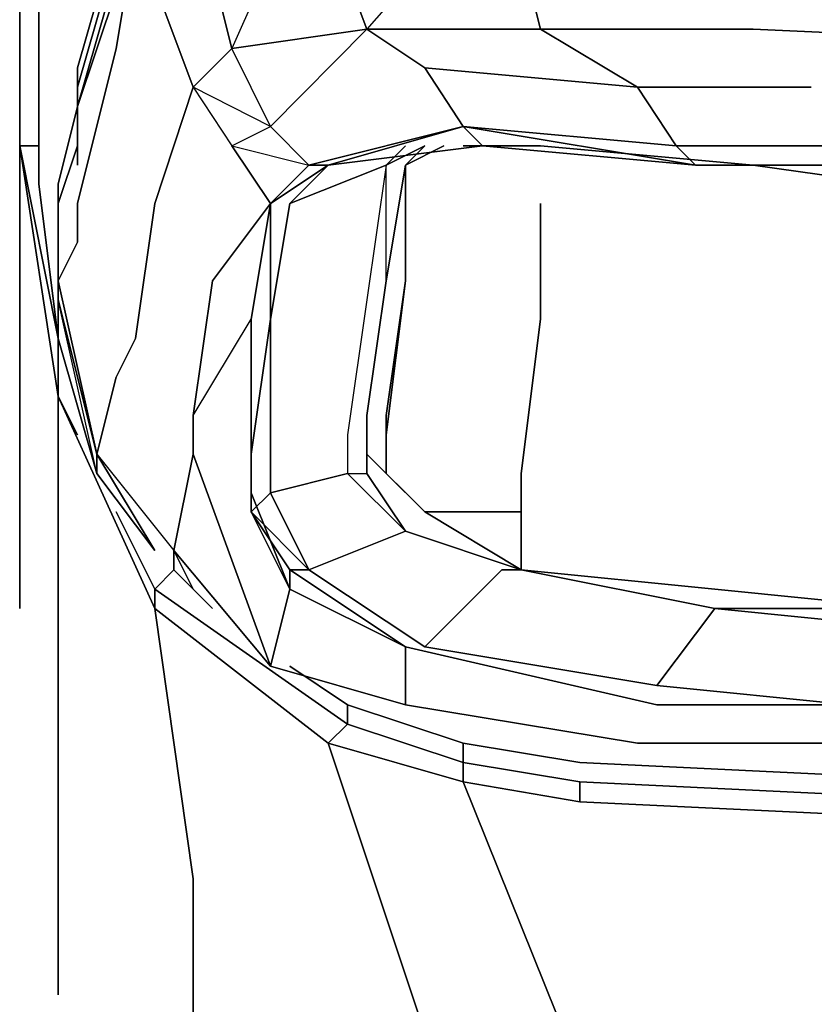
# Model space of a CAD drawing. Units: inches. Extents: x 0 to 28, y -31.2 to 0.
# Drawn here: x 0 to 1.5, y -29.7 to -27.8 of the extents above; entities that cross this region are included whole.
import ezdxf

# ---------------------------------------------------------------- set-up
doc = ezdxf.new("R2010")
doc.units = ezdxf.units.IN
doc.header["$MEASUREMENT"] = 0
doc.layers.get('0').update_dxf_attribs({"true_color": 0x5890e1})

msp = doc.modelspace()

# ---------------------------------------------------------------- linework, layer by layer
at = {"color": 95, "elevation": 0}
for points in [[(0.2214, -25.9755), (0.2214, -26.3077), (0.2214, -26.9735), (0.2214, -27.2687), (0.2214, -27.4533), (0.2214, -27.4902), (0.3322, -27.4164), (0.3322, -27.4533), (0.2584, -27.5271), (0.2214, -27.4902), (0.1845, -27.7116), (0.1107, -27.97), (0.1107, -28.0069), (0.1107, -27.9331), (0.1845, -27.6747), (0.2214, -27.4533), (0.3322, -27.4164), (0.3322, -27.1949), (0.2953, -26.9735), (0.2953, -26.3077), (0.2953, -25.9755)], [(0.0369, -27.3425), (0.0369, -27.3795), (0.0369, -27.6378), (0.0369, -27.9331), (0.0369, -28.156), (0.0738, -28.4512), (0.0738, -28.3774), (0.0738, -28.156)], [(0.1107, -28.0453), (0.1107, -28.0069), (0.1107, -27.97), (0.1845, -27.7116), (0.2214, -27.4902), (0.2584, -27.5271), (0.3322, -27.4533)], [(0.2214, -27.4533), (0.1845, -27.6747), (0.1107, -27.9331), (0.1107, -28.0069)], [(0.1845, -27.7854), (0.1107, -28.0069), (0.1107, -28.0822), (0.0738, -28.1929), (0.0738, -28.3405), (0.1476, -28.6727), (0.1845, -28.5251), (0.2214, -28.4512), (0.1845, -28.5251), (0.1476, -28.6727), (0.2953, -28.8572), (0.3322, -28.6727), (0.4798, -29.0787), (0.2953, -28.8572), (0.3322, -28.931), (0.2953, -28.8572), (0.2953, -28.8941), (0.2953, -28.8572), (0.3322, -28.6727), (0.2953, -28.8572), (0.4798, -29.0787), (0.3322, -28.6727), (0.3322, -28.5989), (0.3691, -28.3405), (0.4798, -28.1929), (0.4429, -28.4143), (0.4798, -28.1929), (0.5905, -28.1191), (0.4798, -28.1929), (0.5536, -28.1191), (0.5905, -28.1191), (0.8489, -28.0453), (0.5536, -28.1191), (0.8489, -28.0453), (0.5536, -28.1191), (0.4798, -28.0453), (0.406, -27.8962), (0.6643, -27.8592), (0.7751, -27.9331), (1.1825, -27.97), (0.9965, -27.8592), (0.9227, -27.564)], [(0.5536, -27.564), (0.406, -27.8962), (0.3322, -27.6009)], [(0.5536, -27.564), (0.6643, -27.8592), (0.406, -27.8962), (0.3322, -27.6009)], [(0.5536, -27.564), (0.6643, -27.8592), (0.4798, -28.0453), (0.5536, -28.1191), (0.4798, -28.1929), (0.406, -28.0822), (0.4798, -28.0453), (0.406, -27.8962)], [(2.2159, -27.8962), (1.404, -27.8592), (0.9965, -27.8592), (0.9227, -27.564), (0.9965, -27.8592), (0.6643, -27.8592), (0.5536, -27.564)], [(2.1421, -27.6378), (1.2932, -27.6009), (0.9227, -27.564), (0.6643, -27.8592), (0.9965, -27.8592), (1.404, -27.8592), (2.2159, -27.8962), (3.5092, -27.9331), (5.2453, -28.0453), (7.0169, -28.1191), (8.4208, -28.1929), (8.4208, -28.3036), (7.0169, -28.2298), (5.2453, -28.156)], [(0.3322, -27.6009), (0.406, -27.8962), (0.3322, -27.97), (0.2584, -28.1929), (0.2214, -28.4512), (0.1845, -28.5251), (0.1476, -28.6727), (0.0738, -28.3405), (0.0738, -28.1929), (0.1107, -28.0822), (0.1107, -28.0069), (0.1845, -27.7485), (0.1107, -28.0069), (0.1845, -27.7485)], [(0.1107, -28.1191), (0.1107, -28.0822), (0.1107, -28.1191), (0.1107, -28.0822), (0.1107, -28.0069), (0.1107, -28.0822), (0.0738, -28.1929), (0.0738, -28.3405), (0.1107, -28.2667), (0.1107, -28.1929), (0.1845, -27.8962), (0.2214, -27.6747), (0.1845, -27.8962), (0.1107, -28.1929), (0.1107, -28.2667), (0.0738, -28.3405), (0.1107, -28.2667), (0.1107, -28.1929), (0.1845, -27.8962), (0.2214, -27.6747)], [(0.2214, -27.6747), (0.3322, -27.97), (0.406, -28.0822), (0.4798, -28.0453), (0.3322, -27.97), (0.2584, -28.1929), (0.3322, -27.97), (0.2214, -27.6747), (0.3322, -27.97), (0.406, -27.8962), (0.3322, -27.97), (0.406, -28.0822), (0.4798, -28.0453), (0.406, -27.8962), (0.6643, -27.8592), (0.7751, -27.9331), (0.8489, -28.0453), (0.5905, -28.1191), (0.8858, -28.0822), (0.8489, -28.0453), (1.2563, -28.0822), (1.1825, -27.97), (1.5147, -27.97), (1.1825, -27.97), (0.9965, -27.8592), (1.404, -27.8592), (2.2159, -27.8962)], [(0.1845, -27.7854), (0.1107, -28.0069), (0.1107, -28.0822), (0.1107, -28.0069), (0.1845, -27.7854)], [(0.6643, -27.8592), (0.4798, -28.0453), (0.5536, -28.1191), (0.5905, -28.1191), (0.5167, -28.1929)], [(1.1825, -27.97), (0.7751, -27.9331), (0.8489, -28.0453), (0.8858, -28.0822), (0.5905, -28.1191), (0.8489, -28.0453)], [(0.7751, -27.9331), (1.1825, -27.97)], [(0.3322, -27.97), (0.406, -28.0822), (0.4798, -28.1929), (0.3691, -28.3405), (0.3322, -28.5989), (0.4429, -28.4143), (0.4429, -28.6727), (0.4429, -28.7465), (0.5167, -28.931)], [(8.4208, -28.4512), (7.0169, -28.3774), (5.2453, -28.3036), (3.5092, -28.1929), (2.2528, -28.156), (1.5516, -28.0822), (1.2563, -28.0822), (1.1825, -27.97), (1.5147, -27.97)], [(0.0738, -28.156), (0.1107, -28.0069)], [(0.1107, -28.0069), (0.0738, -28.156)], [(0.1107, -28.0822), (0.1107, -28.0069), (0.0738, -28.156)], [(0.8489, -28.0453), (1.2932, -28.1191)], [(0.4429, -28.4143), (0.4798, -28.1929), (0.406, -28.0822), (0.5536, -28.1191), (0.4798, -28.1929), (0.3691, -28.3405), (0.3322, -28.5989), (0.4429, -28.4143), (0.4429, -28.6727), (0.4429, -28.7465), (0.5167, -28.931), (0.4798, -29.0787), (0.7381, -29.1525), (0.7381, -29.0418), (1.2194, -29.1525), (1.5885, -29.1525), (1.9576, -29.1894), (3.5092, -29.2632)], [(0.5167, -28.1929), (0.5905, -28.1191), (0.8858, -28.0822), (1.2932, -28.1191), (1.5885, -28.1191), (2.2897, -28.156), (3.5092, -28.2298), (5.2453, -28.3036), (7.0169, -28.3774), (8.4208, -28.4882)], [(0.7751, -28.0822), (0.7012, -28.1191), (0.6643, -28.3774), (0.6274, -28.6358), (0.6274, -28.7096), (0.6643, -28.7096), (0.6643, -28.5989), (0.7012, -28.3405), (0.7012, -28.1191), (0.7381, -28.0822)], [(0.6643, -28.5989), (0.7012, -28.3405), (0.7012, -28.1191), (0.7751, -28.0822)], [(0.7381, -28.1191), (0.812, -28.0822)], [(0.812, -28.0822), (0.7381, -28.1191), (0.7381, -28.3405), (0.7381, -28.1191)], [(8.4577, -28.4512), (8.4208, -28.4882), (8.4208, -28.5251), (7.0169, -28.4143), (5.2822, -28.3405), (3.5461, -28.2667), (2.3636, -28.1929), (1.6623, -28.156), (1.404, -28.1191), (0.9965, -28.0822), (0.8489, -28.0822)], [(3.5092, -28.1929), (5.2453, -28.3036), (3.5092, -28.1929), (2.2528, -28.156), (1.5516, -28.0822), (1.2563, -28.0822), (1.2932, -28.1191), (0.8858, -28.0822)], [(1.404, -28.1191), (0.9965, -28.0822)], [(0.9965, -28.0822), (1.404, -28.1191), (1.6623, -28.156), (2.3636, -28.1929), (3.5461, -28.2667), (5.2822, -28.3405), (7.0169, -28.4143)], [(1.2932, -28.1191), (1.2563, -28.0822), (1.5516, -28.0822), (2.2528, -28.156), (3.5092, -28.1929)], [(3.5092, -29.3385), (1.9207, -29.2632), (1.5516, -29.2263), (1.1825, -29.2263), (0.7381, -29.1525), (0.7381, -29.0418), (0.5167, -28.931), (0.5167, -28.8941), (0.4429, -28.7834), (0.4429, -28.6727), (0.4798, -28.4143), (0.4798, -28.1929), (0.5905, -28.1191), (0.5536, -28.1191)], [(0.7012, -28.1191), (0.6643, -28.3774), (0.6274, -28.6358), (0.6274, -28.7096), (0.4798, -28.7465), (0.4798, -28.6727), (0.4798, -28.4143), (0.5167, -28.1929)], [(0.7012, -28.1191), (0.5167, -28.1929)], [(0.5167, -28.1929), (0.7012, -28.1191)], [(0.5167, -28.1929), (0.7012, -28.1191), (0.6643, -28.3774), (0.6274, -28.6358), (0.6274, -28.7096), (0.6643, -28.7096), (0.6643, -28.5989), (0.7012, -28.3405), (0.6643, -28.5989), (0.6643, -28.6727), (0.6643, -28.7096), (0.7381, -28.8203), (0.9596, -28.8941), (0.9227, -28.8941), (0.7751, -29.0418), (1.2194, -29.1156), (1.5885, -29.1525), (1.2194, -29.1525), (0.7381, -29.0418)], [(0.7381, -28.1191), (0.7381, -28.3405)], [(0.7381, -28.1191), (0.7381, -28.3405)], [(0.7381, -28.3405), (0.7381, -28.1191)], [(0.7381, -28.3405), (0.7381, -28.1191)], [(2.2897, -28.156), (1.5885, -28.1191), (1.2932, -28.1191)], [(7.0169, -28.4143), (5.2822, -28.3405), (3.5461, -28.2667), (2.3636, -28.1929), (1.6623, -28.156), (1.404, -28.1191)], [(0.1476, -28.6727), (0.0738, -28.3774), (0.0738, -28.156)], [(0.0738, -28.156), (0.0738, -28.1929)], [(0.0738, -28.156), (0.0738, -28.3774)], [(0.5167, -28.1929), (0.4798, -28.4143)], [(0.9965, -28.4143), (0.9965, -28.1929)], [(0.0738, -28.3405), (0.1476, -28.6727), (0.2953, -28.8572), (0.2953, -28.8941)], [(0.1476, -28.6727), (0.0738, -28.3774)], [(0.1476, -28.6727), (0.0738, -28.3774)], [(0.3322, -28.5989), (0.4429, -28.4143)], [(0.4798, -28.7465), (0.4429, -28.7834), (0.4429, -28.6727), (0.4798, -28.4143), (0.4798, -28.6727), (0.4798, -28.7465), (0.5536, -28.8941), (0.4429, -28.7834), (0.4798, -28.7465), (0.4429, -28.7834), (0.5536, -28.8941), (0.4798, -28.7465), (0.4798, -28.6727), (0.4798, -28.4143), (0.4429, -28.6727), (0.4429, -28.7834), (0.5167, -28.931)], [(0.4798, -28.4143), (0.4429, -28.6727), (0.4429, -28.4143)], [(0.9596, -28.7834), (0.9596, -28.7096), (0.9965, -28.4143)], [(0.0738, -28.4512), (0.1476, -28.7096)], [(0.6643, -28.6727), (0.6643, -28.5989)], [(0.7012, -28.7096), (0.7012, -28.6358)], [(0.9596, -28.7834), (0.9596, -28.8941), (0.7751, -28.7834), (0.7012, -28.7096), (0.7012, -28.6358)], [(0.1476, -28.7096), (0.1476, -28.6727)], [(0.1476, -28.6727), (0.2953, -28.8572)], [(0.4429, -28.6727), (0.4429, -28.7834)], [(0.5167, -28.931), (0.4429, -28.7465), (0.4429, -28.6727)], [(0.9596, -28.8941), (0.7381, -28.8203), (0.6643, -28.7096), (0.6643, -28.6727)], [(0.7751, -29.0418), (0.5536, -28.8941), (0.7381, -28.8203), (0.6274, -28.7096), (0.6643, -28.7096), (0.7381, -28.8203), (0.9596, -28.8941), (0.9227, -28.8941), (0.9596, -28.8941), (1.3301, -28.968), (1.6992, -29.0049), (2.0683, -29.0049), (3.5461, -29.0787)], [(0.7751, -28.7834), (0.9596, -28.8941)], [(0.9596, -28.8941), (0.7751, -28.7834)], [(0.7751, -28.7834), (0.9596, -28.8941)], [(0.7751, -28.7834), (0.9596, -28.8941)], [(0.9596, -28.8941), (0.7751, -28.7834)], [(0.3322, -28.931), (0.2953, -28.8572), (0.4798, -29.0787)], [(0.5167, -28.931), (0.5167, -28.8941), (0.7381, -29.0418), (0.5167, -28.8941), (0.5536, -28.8941), (0.7751, -29.0418)], [(0.5536, -28.8941), (0.5167, -28.8941), (0.7381, -29.0418), (0.5167, -28.931)], [(2.0683, -29.0049), (1.6992, -29.0049), (1.3301, -28.968), (0.9596, -28.8941)], [(0.9596, -28.8941), (1.3301, -28.931), (1.6992, -28.968)], [(1.2194, -29.1525), (1.5885, -29.1525), (1.2194, -29.1156), (1.3301, -28.968), (0.9596, -28.8941), (1.3301, -28.931), (1.6992, -28.968), (2.0683, -29.0049), (3.5461, -29.0787), (5.2453, -29.3001), (3.5092, -29.2263), (5.2453, -29.3385)], [(1.6992, -28.968), (1.3301, -28.931), (0.9596, -28.8941)], [(0.4798, -29.0787), (0.5167, -28.931)], [(3.5461, -29.0787), (5.2453, -29.3001), (3.5092, -29.2263), (1.9576, -29.1894), (1.5885, -29.1525), (1.2194, -29.1156), (0.7751, -29.0418)], [(0.7751, -29.0418), (1.2194, -29.1156)], [(0.4798, -29.0787), (0.7381, -29.1525), (1.1825, -29.2263), (1.5516, -29.2263), (1.9207, -29.2632), (3.5092, -29.3385), (5.2453, -29.4123), (7.0169, -29.523), (8.4208, -29.5969), (8.4577, -29.5969), (8.4577, -29.523)], [(8.4208, -29.5969), (7.0169, -29.523), (5.2453, -29.4123), (3.5092, -29.3385), (1.9207, -29.2632), (1.5516, -29.2263), (1.1825, -29.2263), (0.7381, -29.1525)]]:
    msp.add_lwpolyline(points, dxfattribs=at)
at = {"color": 135, "elevation": 0}
for points in [[(0, -27.4533), (0, -27.4902), (0, -28.0822), (0.0738, -28.4512), (0.0738, -28.562), (0, -28.0822), (0, -27.4902), (0, -27.4533), (0, -28.0822), (0, -28.4143), (0, -28.0822), (0, -27.4533), (0, -27.3795)], [(0, -28.0822), (0, -27.4902), (0, -27.4533)], [(0.0369, -27.9331), (0.0369, -28.0822)], [(0, -28.4882), (0, -28.4143)], [(0, -28.5251), (0, -28.4882)], [(0, -28.5989), (0, -28.5251)], [(0.0738, -28.562), (0.0738, -29.0418)], [(0.0738, -28.562), (0.1107, -28.6358)], [(0, -28.7096), (0, -28.5989)], [(0, -28.7465), (0, -28.7096)], [(0, -28.7834), (0, -28.7465)], [(0, -28.8203), (0, -28.7834)], [(0.1845, -28.7834), (0.2584, -28.931)], [(0, -28.931), (0, -28.8941), (0, -28.8203), (0, -28.8941)], [(0.2953, -28.8941), (0.3691, -28.968)], [(0, -28.931), (0, -28.968)], [(0, -28.968), (0, -28.931)], [(0.2584, -28.968), (0.2584, -28.931), (0.6274, -29.1894), (0.5905, -29.2263)], [(0.2584, -28.968), (0.3322, -29.4861)], [(0.0738, -29.1156), (0.0738, -29.0418)], [(0.5167, -29.0787), (0.6274, -29.1525)], [(0.0738, -29.1156), (0.0738, -29.1525)], [(0.0738, -29.1525), (0.0738, -29.2632)], [(0.8489, -29.3001), (0.5905, -29.2263), (0.6274, -29.1894), (0.8489, -29.2632)], [(0.5905, -29.2263), (0.7751, -29.7814)], [(0.0738, -29.2632), (0.0738, -29.4123)], [(0.8489, -29.3001), (0.8489, -29.2632), (1.0718, -29.3001), (1.0718, -29.3385)], [(1.0718, -29.2632), (3.3984, -29.3754)], [(1.0718, -29.8552), (1.1087, -29.929), (1.0718, -29.8552), (0.8489, -29.3001)], [(1.0718, -29.3001), (3.3984, -29.4123)], [(0.0738, -29.4123), (0.0738, -29.4492)], [(0.0738, -29.523), (0.0738, -29.4492)], [(0.3322, -29.5599), (0.3322, -29.4861)], [(0.0738, -29.523), (0.0738, -29.5599)], [(0.3322, -29.5599), (0.3322, -29.5969)], [(0.3322, -29.6338), (0.3322, -29.5969)], [(0.3322, -29.6338), (0.3322, -29.7445)], [(0.0738, -29.6707), (0.0738, -29.7076)]]:
    msp.add_lwpolyline(points, close=True, dxfattribs=at)
for points in [[(0, -27.4533), (0, -28.0822), (0, -28.4143), (0, -28.4882), (0, -28.5251), (0, -28.5989), (0, -28.7096), (0, -28.7465), (0, -28.7834), (0, -28.8203), (0, -28.8941), (0, -28.931)], [(0.0369, -27.9331), (0.0369, -28.0822), (0, -28.0822), (0.0738, -28.562)], [(0.0738, -28.562), (0.0738, -28.4512), (0, -28.0822), (0.0369, -28.0822)], [(0.0369, -28.0822), (0, -28.0822), (0.0738, -28.4512), (0.0738, -28.562), (0.2584, -28.968), (0.2584, -28.931)], [(0.0738, -29.6707), (0.0738, -29.6338), (0.0738, -29.5969), (0.0738, -29.5599), (0.0738, -29.523), (0.0738, -29.4492), (0.0738, -29.4123), (0.0738, -29.2632), (0.0738, -29.1525), (0.0738, -29.1156), (0.0738, -29.0418), (0.0738, -28.562), (0, -28.0822), (0, -28.4143), (0, -28.4882), (0, -28.5251), (0, -28.5989), (0, -28.7096), (0, -28.7465), (0, -28.7834), (0, -28.8203), (0, -28.8941), (0, -28.931)], [(0.0738, -28.562), (0.2584, -28.968)], [(0.1845, -28.7834), (0.2584, -28.931), (0.2584, -28.968), (0.0738, -28.562)], [(0.0738, -28.562), (0.1107, -28.6358)], [(0.5167, -29.0787), (0.6274, -29.1525), (0.6274, -29.1894), (0.2584, -28.931), (0.2953, -28.8941), (0.3691, -28.968)], [(0.2953, -28.8941), (0.2584, -28.931)], [(0.2953, -28.8941), (0.2584, -28.931)], [(0.3691, -30.1505), (0.3691, -30.1136), (0.3691, -30.0767), (0.3691, -30.0028), (0.3691, -29.9659), (0.3691, -29.929), (0.3691, -29.8552), (0.3322, -29.7445), (0.3322, -29.6338), (0.3322, -29.5969), (0.3322, -29.5599), (0.3322, -29.4861), (0.2584, -28.968), (0.5905, -29.2263), (0.6274, -29.1894), (0.2584, -28.931)], [(0.2584, -28.968), (0.5905, -29.2263)], [(0.812, -30.1505), (0.9596, -30.2243), (0.812, -30.2243), (0.6643, -30.1874), (0.3691, -30.0767), (0.3691, -30.1136), (0.3691, -30.0767), (0.6643, -30.1874), (0.812, -30.2243), (0.9596, -30.2243), (0.812, -30.1505), (0.812, -30.0397), (0.7751, -29.8921), (0.7751, -29.8552), (0.7751, -29.7814), (0.5905, -29.2263), (0.8489, -29.3001), (0.8489, -29.2632), (0.6274, -29.1894), (0.6274, -29.1525)], [(0.3691, -29.929), (0.3691, -29.9659), (0.3691, -30.0028), (0.3691, -30.0767), (0.6643, -30.1874), (0.5536, -30.2243), (0.5536, -30.2612), (0.5536, -30.2243), (0.6643, -30.1874), (0.812, -30.2243), (0.9596, -30.2243), (1.404, -30.2243), (1.1825, -30.1136), (1.1456, -29.9659), (1.1087, -29.929), (1.0718, -29.8552), (0.8489, -29.3001), (1.0718, -29.3385), (1.0718, -29.3001), (0.8489, -29.2632), (0.8489, -29.2263), (0.6274, -29.1525)], [(8.8637, -29.6338), (7.4243, -29.5969), (6.574, -29.5599), (5.6882, -29.523), (3.3984, -29.4123), (1.0718, -29.3001), (0.8489, -29.2632), (0.8489, -29.2263), (1.0718, -29.2632), (0.8489, -29.2263), (0.8489, -29.2632), (0.6274, -29.1894), (0.6274, -29.1525)], [(0.6274, -29.1525), (0.8489, -29.2263)], [(7.4243, -29.5599), (6.574, -29.523), (5.6882, -29.4861), (3.3984, -29.3754), (1.0718, -29.2632), (0.8489, -29.2263), (0.6274, -29.1525)], [(0.5905, -29.2263), (0.8489, -29.3001)], [(0.8489, -29.3001), (1.0718, -29.3385)], [(5.6882, -29.5599), (3.3984, -29.4492), (1.0718, -29.3385), (1.0718, -29.3001)], [(10.12, -29.6707), (8.8637, -29.6707), (7.4243, -29.6338), (6.574, -29.5969), (5.6882, -29.5599), (3.3984, -29.4492), (1.0718, -29.3385), (3.3984, -29.4492), (5.6882, -29.5599)], [(0.0738, -29.7076), (0.0738, -29.6707), (0.0738, -29.6338), (0.0738, -29.5969), (0.0738, -29.5599), (0.0738, -29.5969), (0.0738, -29.6338), (0.0738, -29.6707)]]:
    msp.add_lwpolyline(points, dxfattribs=at)
at = {"color": 95, "elevation": 0}
for points in [[(0.2214, -27.4902), (0.1845, -27.7116), (0.1107, -27.97), (0.1107, -28.0069), (0.1107, -27.9331), (0.1845, -27.6747), (0.2214, -27.4533)], [(0.0369, -27.6378), (0.0369, -27.9331)], [(1.2563, -28.0822), (0.8489, -28.0453), (0.7751, -27.9331), (0.6643, -27.8592), (0.9965, -27.8592), (1.1825, -27.97)], [(0.0369, -28.156), (0.0369, -27.9331)], [(0.1107, -28.0069), (0.0738, -28.156)], [(0.1107, -28.0069), (0.1107, -28.0453)], [(1.2932, -28.1191), (0.8858, -28.0822), (0.8489, -28.0453)], [(1.2563, -28.0822), (1.2932, -28.1191), (0.8489, -28.0453)], [(0.7012, -28.1191), (0.7381, -28.0822)], [(0.7751, -28.0822), (0.7381, -28.1191), (0.7012, -28.3405), (0.7012, -28.1191)], [(0.7381, -28.1191), (0.7751, -28.0822)], [(0.7381, -28.1191), (0.812, -28.0822)], [(0.7381, -28.1191), (0.812, -28.0822)], [(0.8489, -28.0822), (0.9965, -28.0822)], [(0.9965, -28.0822), (1.404, -28.1191)], [(0.5905, -28.1191), (0.5167, -28.1929)], [(0.5905, -28.1191), (0.5167, -28.1929)], [(0.7381, -28.1191), (0.7012, -28.3405)], [(1.2932, -28.1191), (1.5516, -28.1191)], [(1.5885, -28.1191), (1.2932, -28.1191), (1.5516, -28.1191), (2.2897, -28.156)], [(0.0738, -28.4512), (0.0369, -28.156)], [(0.0738, -28.1929), (0.0738, -28.156)], [(0.0738, -28.156), (0.0738, -28.1929)], [(0.2214, -28.4512), (0.2584, -28.1929)], [(0.4798, -28.4143), (0.5167, -28.1929)], [(0.4798, -28.1929), (0.4798, -28.4143)], [(0.4798, -28.4143), (0.5167, -28.1929)], [(0.9965, -28.1929), (0.9965, -28.4143)], [(0.7012, -28.3405), (0.6643, -28.5989)], [(0.7012, -28.5989), (0.7381, -28.3405)], [(0.7751, -28.7834), (0.7012, -28.7096), (0.7012, -28.5989), (0.7381, -28.3405), (0.7012, -28.5989), (0.7012, -28.7096)], [(0.7012, -28.6358), (0.7381, -28.3405)], [(0.1476, -28.7096), (0.0738, -28.4512), (0.0738, -28.3774), (0.1476, -28.6727)], [(0.1476, -28.6727), (0.0738, -28.3774)], [(0.0738, -28.3774), (0.0738, -28.4512), (0.1476, -28.7096)], [(0.4429, -28.6727), (0.4798, -28.4143)], [(0.9596, -28.7096), (0.9965, -28.4143)], [(0.3322, -28.5989), (0.3322, -28.6727)], [(0.6643, -28.5989), (0.6643, -28.6727), (0.6643, -28.7096)], [(0.1476, -28.6727), (0.2584, -28.8572)], [(0.1476, -28.6727), (0.1476, -28.7096), (0.2584, -28.8572)], [(0.4429, -28.7834), (0.4429, -28.6727)], [(0.6643, -28.6727), (0.7012, -28.7096)], [(0.7751, -28.7834), (0.6643, -28.6727)], [(0.7012, -28.7096), (0.7751, -28.7834), (0.6643, -28.6727)], [(0.1476, -28.7096), (0.2584, -28.8572)], [(0.4798, -28.7465), (0.6274, -28.7096), (0.7381, -28.8203), (0.5536, -28.8941)], [(0.6274, -28.7096), (0.4798, -28.7465), (0.5536, -28.8941), (0.7381, -28.8203)], [(0.7012, -28.7096), (0.7751, -28.7834)], [(0.9596, -28.7096), (0.9596, -28.7834)], [(0.4429, -28.7834), (0.5536, -28.8941), (0.5167, -28.8941)], [(0.5167, -28.931), (0.4429, -28.7834), (0.5167, -28.8941)], [(0.7751, -28.7834), (0.9596, -28.8941)], [(0.9596, -28.7834), (0.7751, -28.7834)], [(0.9596, -28.7834), (0.9596, -28.8941)], [(0.7751, -29.0418), (0.5536, -28.8941)], [(0.5536, -28.8941), (0.7751, -29.0418)], [(0.7751, -29.0418), (0.9227, -28.8941)], [(0.9596, -28.8941), (1.3301, -28.968)], [(1.3301, -28.931), (0.9596, -28.8941)], [(0.4798, -29.0787), (0.5167, -28.931), (0.7381, -29.0418), (0.7381, -29.1525)], [(1.3301, -28.931), (1.6992, -28.968)], [(1.3301, -28.968), (1.2194, -29.1156)], [(1.3301, -28.968), (1.6992, -28.968)], [(2.0683, -29.0049), (1.6992, -28.968), (1.3301, -28.968), (1.6992, -29.0049)], [(0.7381, -29.0418), (1.2194, -29.1525)], [(1.2194, -29.1525), (0.7381, -29.0418)], [(1.2194, -29.1525), (1.5885, -29.1525)]]:
    msp.add_lwpolyline(points, close=True, dxfattribs=at)

doc.saveas('drawing.dxf')
